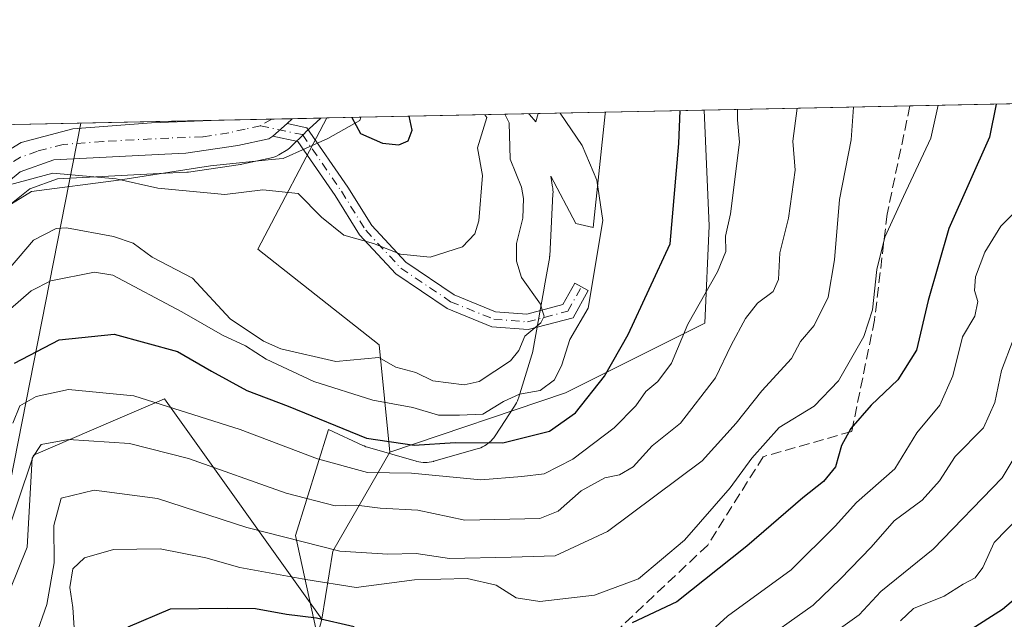
# Model space of a CAD drawing. Units: metres. Extents: x 641323 to 644778, y 4741449 to 4743833.
# Drawn here: x 643937 to 644092, y 4743739 to 4743833 of the extents above; entities that cross this region are included whole.
import ezdxf

# ---------------------------------------------------------------- set-up
doc = ezdxf.new("R2010")
doc.units = ezdxf.units.M
doc.header["$MEASUREMENT"] = 0
doc.linetypes.add('DGN Style 3', pattern=[2.307223458686699, 1.648016756204785, -0.6592067024819142])
doc.linetypes.add('DGN Style 4', pattern=[2.6384748266838614, 1.318413404963828, -0.6592067024819142, 0.001648016756204785, -0.6592067024819142])
for name, color, linetype, lineweight in [('Arbolado forestal CxS', 92, 'Continuous', 0), ('Camino Cxs', 7, 'Continuous', 0), ('Camino eje', 30, 'DGN Style 4', 13), ('Carretera de calzada única Cxs', 7, 'Continuous', 13), ('Carretera de calzada única eje', 7, 'DGN Style 4', 0), ('Comarca CxS', 21, 'Continuous', 0), ('Comunidad Autónoma CxS', 142, 'Continuous', 0), ('Corriente natural lineal', 142, 'Continuous', 13), ('Corriente natural lineal oculto', 9, 'DGN Style 4', 13), ('Curva de nivel maestra', 30, 'Continuous', 30), ('Curva de nivel normal', 30, 'Continuous', 0), ('Espacio natural protegido', 121, 'Continuous', 13), ('Espacio natural protegido CxS', 121, 'Continuous', 0), ('Matorral CxS', 135, 'Continuous', 0), ('Municipio CxS', 4, 'Continuous', 0), ('Núcleo urbano CxS', 7, 'Continuous', 0), ('Pastizal CxS', 92, 'Continuous', 0), ('Provincia CxS', 1, 'Continuous', 0), ('Senda', 7, 'DGN Style 3', 0), ('Tendido', 6, 'Continuous', 0)]:
    doc.layers.add(name, color=color, linetype=linetype, lineweight=lineweight)

# ---------------------------------------------------------------- blocks, each defined once
blk = doc.blocks.new('*U15')
at = {"layer": 'Espacio natural protegido CxS', "color": 121, "linetype": 'Continuous', "lineweight": 0, "flags": 128}
blk.add_lwpolyline([(643984.7243999996, 4743734.0313), (643980.7947999998, 4743751.983200001), (643985.9674000009, 4743768.641400001), (643991.3312999995, 4743766.126200001), (643991.5407000004, 4743766.033600001), (643991.847, 4743765.9184), (643992.0652000011, 4743765.849999999), (643999.7481000011, 4743763.627800002), (643999.8431000012, 4743763.601399999), (644000.1617000002, 4743763.527199999), (644000.4845000008, 4743763.4738), (644000.8101000005, 4743763.441800001), (644001.1369999994, 4743763.431), (644001.4639999993, 4743763.441800001), (644001.7898999995, 4743763.4738), (644002.1125000005, 4743763.527199999), (644002.4312999994, 4743763.601299999), (644002.5129000001, 4743763.623900001), (644009.3299000011, 4743765.574899998), (644009.5612999996, 4743765.647299999), (644009.8675000004, 4743765.762499999), (644010.1655999989, 4743765.897700001), (644010.4539999992, 4743766.051899998), (644010.731999999, 4743766.2245), (644010.9978, 4743766.415100001), (644011.2509, 4743766.6227), (644011.4897000005, 4743766.8464), (644011.7132999996, 4743767.085200001), (644011.9209000004, 4743767.338), (644012.1114999996, 4743767.604), (644012.1316000008, 4743767.6341), (644015.1936000006, 4743772.289200001), (644015.3465000001, 4743772.5368), (644015.5006000004, 4743772.825400001), (644015.6356000006, 4743773.1234), (644015.7510999991, 4743773.429500001), (644015.7896, 4743773.548200001), (644017.9077000001, 4743780.340100001), (644017.9641000006, 4743780.534700002), (644018.0382999991, 4743780.853300001), (644018.0557000001, 4743780.945499999), (644019.7262000003, 4743790.250600002), (644020.0004000001, 4743791.7795), (644020.6230000005, 4743795.250700001), (644020.6589999989, 4743795.480900001), (644020.6911999999, 4743795.8065), (644020.6946999988, 4743795.869700001), (644021.2128999997, 4743805.672599999), (644021.2199, 4743805.936400001), (644021.2092000009, 4743806.263399999), (644021.1771999998, 4743806.5891), (644021.1632000012, 4743806.687400001), (644020.9015000006, 4743808.409600002), (644024.7956999993, 4743800.9934), (644027.5257000006, 4743800.357400001), (644029.3891000006, 4743818.2192), (644029.4414000004, 4743818.476600001), (644728.9200010984, 4743833.009982541)], dxfattribs=at)

msp = doc.modelspace()

# ---------------------------------------------------------------- linework, layer by layer
at = {"layer": 'Arbolado forestal CxS', "color": 92, "linetype": 'Continuous', "lineweight": 0, "extrusion": (-0.2304833974256858, -0.004788900969666421, 0.9730644736802471), "elevation": -170492.6097731834, "flags": 128}
msp.add_lwpolyline([(-4729416.306119679, 722642.9439377314), (-4729416.306119679, 723312.7942591752)], dxfattribs=at)
at = {"layer": 'Arbolado forestal CxS', "color": 92, "linetype": 'Continuous', "lineweight": 0, "extrusion": (-0.45373081293423, -0.009427395100394921, 0.8910889257619936), "elevation": -336342.1672456015, "flags": 128}
msp.add_lwpolyline([(-4729416.404611567, 661895.4620902528), (-4729416.404611567, 661931.6953617611)], dxfattribs=at)
at = {"layer": 'Arbolado forestal CxS', "color": 92, "linetype": 'Continuous', "lineweight": 0, "extrusion": (-0.1028512887614274, -0.002138850516821983, 0.9946944443991733), "elevation": -75710.95859456582, "flags": 128}
msp.add_lwpolyline([(-4729403.004515898, 738604.6624507541), (-4729403.004515899, 738605.6053561264)], dxfattribs=at)
at = {"layer": 'Arbolado forestal CxS', "color": 92, "linetype": 'Continuous', "lineweight": 0, "extrusion": (0.2616922934817666, 0.581096930048397, 0.7706124197160212), "elevation": 2925635.768766156, "flags": 128}
msp.add_lwpolyline([(1360705.075666118, -3536548.443467179), (1360706.840931437, -3536525.234609249), (1360704.024844701, -3536511.664164333)], dxfattribs=at)
msp.add_lwpolyline([(1360705.075666118, -3536548.443467179), (1360706.840931437, -3536525.234609249), (1360704.024844701, -3536511.664164333)], dxfattribs=at)
at = {"layer": 'Arbolado forestal CxS', "color": 92, "linetype": 'Continuous', "lineweight": 0}
for points in [[(644237.8569, 4743723.9793, 794.904800000004), (644189.1189000001, 4743704.170700001, 786.0138000000007), (644161.5307, 4743677.901500001, 775.8508000000003), (644153.5274999999, 4743669.647700001, 771.7918000000063), (644132.7641000003, 4743648.234099999, 761.3822999999975), (644107.9678999997, 4743631.422900001, 751.896200000003), (644085.5887000002, 4743644.538699999, 757.3996000000043), (644046.3734999998, 4743657.0933, 750.7562999999938), (644029.5198999997, 4743672.9553, 743.6604999999981), (644020.9385000002, 4743681.5273, 738.1514000000025), (644008.1737000003, 4743682.955700001, 734.5722999999998), (643998.9293000001, 4743668.619700001, 735.4553000000016), (643985.9042999997, 4743664.609099999, 730.8122000000003), (643967.7679000003, 4743674.738299999, 722.0926000000036), (643984.9040999999, 4743738.799900001, 697.9236999999994), (643986.6305000001, 4743749.4915, 689.2752000000038), (643995.5840999996, 4743765.074300001, 674.4841000000015), (644023.2027000004, 4743774.3687, 670.9274000000005), (644045.0377000002, 4743785.351299999, 679.8386000000028), (644045.7408999996, 4743800.6251, 677.4974999999977), (644044.9730000002, 4743818.7992, 676.4039000000049), (644728.9199999999, 4743833.01, 847.2703000000038)], [(643936.1841000002, 4743804.129899999, 668.9670999999944), (643939.0576999999, 4743806.437100001, 669.3420999999944), (643943.4172999999, 4743808.0067, 669.4864999999991), (643960.4338999996, 4743808.874100001, 670.8139999999985), (643963.7248999998, 4743809.0441, 671.0439000000042), (643964.0040999996, 4743809.071699999, 671.077099999995), (643972.1441000003, 4743810.261700001, 672.0712000000058), (643972.2311000006, 4743810.275699999, 672.0812000000005), (643972.3481000002, 4743810.298699999, 672.0953000000009), (643977.2181000002, 4743811.358700001, 672.5418000000063), (643977.7163000006, 4743811.513499999, 672.604600000006), (643978.1799, 4743811.752499999, 672.6848000000027), (643979.5598999998, 4743812.622300001, 672.9496000000072), (643979.8885000005, 4743812.8619, 672.9707000000053), (643980.0721000005, 4743813.0295, 672.9842999999964), (643982.3108999999, 4743815.249700001, 673.2157000000007), (643982.3183000004, 4743815.258099999, 673.2167000000045), (643982.3223000001, 4743815.261700001, 673.2171999999991), (643984.7742999997, 4743817.548400001, 673.5957999999955), (643985.7121000001, 4743817.5679, 673.6928000000044), (643974.8859000001, 4743796.949899999, 668.7596999999951), (643993.9222999997, 4743781.9111, 668.5130000000064), (643995.5840999996, 4743765.074300001, 674.4841000000015), (643986.6305000001, 4743749.4915, 689.2752000000038), (643984.9040999999, 4743738.799900001, 697.9236999999994), (643960.1974999999, 4743773.4277, 678.7508999999991), (643951.7647000002, 4743769.8125, 681.9287999999942), (643939.6275000004, 4743764.609099999, 681.2829000000056), (643905.7505000001, 4743663.608300001, 697.6358999999939)], [(643984.7744000005, 4743817.5485, 673.5959000000003), (643982.3223000001, 4743815.261700001, 673.2171999999991), (643982.3183000004, 4743815.258099999, 673.2167000000045), (643982.3108999999, 4743815.249700001, 673.2157000000007), (643980.0721000005, 4743813.0295, 672.9842999999964), (643979.8885000005, 4743812.8619, 672.9707000000053), (643979.5598999998, 4743812.622300001, 672.9496000000072), (643978.1799, 4743811.752499999, 672.6848000000027), (643977.7163000006, 4743811.513499999, 672.604600000006), (643977.2181000002, 4743811.358700001, 672.5418000000063), (643972.3481000002, 4743810.298699999, 672.0953000000009), (643972.2311000006, 4743810.275699999, 672.0812000000005), (643972.1441000003, 4743810.261700001, 672.0712000000058), (643964.0040999996, 4743809.071699999, 671.077099999995), (643963.7248999998, 4743809.0441, 671.0439000000042), (643960.4338999996, 4743808.874100001, 670.8139999999985), (643943.4172999999, 4743808.0067, 669.4864999999991), (643939.0576999999, 4743806.437100001, 669.3420999999944), (643936.1841000002, 4743804.129899999, 668.9670999999944)], [(643985.7121000001, 4743817.568, 673.6928000000044), (643974.8859000001, 4743796.949899999, 668.7596999999951), (643993.9222999997, 4743781.9111, 668.5130000000064), (643995.5840999996, 4743765.074300001, 674.4841000000015)], [(644044.9730000002, 4743818.7993, 676.4039000000049), (644045.7408999996, 4743800.6251, 677.4974999999977), (644045.0377000002, 4743785.351299999, 679.8386000000028), (644023.2027000004, 4743774.3687, 670.9274000000005), (643995.5840999996, 4743765.074300001, 674.4841000000015)], [(643984.9040999999, 4743738.799900001, 697.9236999999994), (643960.1974999999, 4743773.4277, 678.7508999999991), (643951.7647000002, 4743769.8125, 681.9287999999942), (643939.6275000004, 4743764.609099999, 681.2829000000056), (643905.7505000001, 4743663.608300001, 697.6358999999939), (643892.6101000002, 4743652.898700001, 680.7887000000047), (643880.8551000003, 4743611.7423, 677.9336000000039), (643867.6312999995, 4743573.524900001, 665.0777999999991), (643886.3680999996, 4743467.210300001, 658.765400000004), (643860.2814999997, 4743436.8259, 656.1382000000012), (643853.4254999999, 4743399.729499999, 655.4994000000006), (643851.1085000001, 4743360.6831, 659.5586000000039), (643840.3460999997, 4743342.4915, 658.5938000000025), (643788.2867000002, 4743317.039899999, 653.077900000004), (643773.5931000002, 4743297.931500001, 652.3163999999961), (643776.9606999997, 4743269.5965, 652.2373999999982), (643766.2459000006, 4743253.835100001, 650.9054999999935), (643764.7764999997, 4743224.4375, 650.3435000000027), (643804.5647, 4743206.291099999, 650.7532999999967), (643830.2877000002, 4743185.826900001, 653.8588000000018)], [(643984.9040999999, 4743738.799900001, 697.9236999999994), (643967.7679000003, 4743674.738299999, 722.0926000000036), (643985.9042999997, 4743664.609099999, 730.8122000000003), (643998.9293000001, 4743668.619700001, 735.4553000000016), (644008.1737000003, 4743682.955700001, 734.5722999999998), (644020.9385000002, 4743681.5273, 738.1514000000025), (644029.5198999997, 4743672.9553, 743.6604999999981), (644046.3734999998, 4743657.0933, 750.7562999999938), (644085.5887000002, 4743644.538699999, 757.3996000000043), (644107.9678999997, 4743631.422900001, 751.896200000003), (644132.7641000003, 4743648.234099999, 761.3822999999975), (644153.5274999999, 4743669.647700001, 771.7918000000063)]]:
    msp.add_polyline3d(points, dxfattribs=at)
at = {"layer": 'Camino Cxs', "color": 7, "linetype": 'Continuous', "lineweight": 0, "extrusion": (-0.05122896703462444, -0.04486743779930535, 0.9976785584354767), "elevation": -245161.533588975, "flags": 128}
msp.add_lwpolyline([(-3144343.547117997, 3601597.729315323), (-3144343.547117997, 3601594.729277815)], dxfattribs=at)
at = {"layer": 'Camino Cxs', "color": 7, "linetype": 'Continuous', "lineweight": 0}
msp.add_polyline3d([(643977.2412999999, 4743814.706900001, 673.1291999999958), (643979.4929000001, 4743816.678900001, 673.3334999999934), (643982.5746999999, 4743816.0185, 673.5420000000013), (643989.0003000004, 4743806.7127, 673.0136999999959), (643992.7644999997, 4743800.6481, 672.3196000000025), (643998.0953000003, 4743794.907299999, 673.4808000000048), (644005.7090999996, 4743789.762700001, 673.366399999999), (644012.1947, 4743787.127900001, 673.0869999999995), (644017.0963000003, 4743786.735900001, 676.9064999999973), (644022.7547000004, 4743788.244700001, 680.273199999996), (644024.6239, 4743791.609300001, 678.946299999996), (644026.7219000002, 4743790.443700001, 679.2780999999959), (644024.3576999997, 4743786.188300001, 681.0590999999986), (644017.3161000004, 4743784.310500001, 678.9259000000021), (644011.6343, 4743784.765100001, 673.6800999999978), (644004.5733000003, 4743787.6337, 672.8766999999935), (643996.5236999998, 4743793.0725, 673.2504000000044), (643990.8479000004, 4743799.1851, 671.1866000000009), (643986.9921000004, 4743805.397299999, 672.107600000003), (643981.1409, 4743813.871300001, 673.3202000000019)], close=True, dxfattribs=at)
msp.add_polyline3d([(643979.4929000001, 4743816.678900001, 673.3334999999934), (643982.5746999999, 4743816.0185, 673.5420000000013), (643989.0003000004, 4743806.7127, 673.0136999999959), (643992.7644999997, 4743800.6481, 672.3196000000025), (643998.0953000003, 4743794.907299999, 673.4808000000048), (644005.7090999996, 4743789.762700001, 673.366399999999), (644012.1947, 4743787.127900001, 673.0869999999995), (644017.0963000003, 4743786.735900001, 676.9064999999973), (644022.7547000004, 4743788.244700001, 680.273199999996), (644024.6239, 4743791.609300001, 678.946299999996), (644026.7219000002, 4743790.443700001, 679.2780999999959), (644024.3576999997, 4743786.188300001, 681.0590999999986), (644017.3161000004, 4743784.310500001, 678.9259000000021), (644011.6343, 4743784.765100001, 673.6800999999978), (644004.5733000003, 4743787.6337, 672.8766999999935), (643996.5236999998, 4743793.0725, 673.2504000000044), (643990.8479000004, 4743799.1851, 671.1866000000009), (643986.9921000004, 4743805.397299999, 672.107600000003), (643981.1409, 4743813.871300001, 673.3202000000019), (643977.2412999999, 4743814.706900001, 673.1291999999958)], dxfattribs=at)
at = {"layer": 'Camino eje', "color": 30, "linetype": 'DGN Style 4', "lineweight": 13}
msp.add_polyline3d([(643975.3000999996, 4743816.350099999, 672.9762000000047), (643981.8576999997, 4743814.944900001, 673.4176000000007), (643987.9961000001, 4743806.0549, 672.4723999999987), (643991.8060999997, 4743799.9165, 671.626900000003), (643997.3095000006, 4743793.989900001, 673.3273000000045), (644005.1410999997, 4743788.6983, 672.9746000000014), (644011.9145000001, 4743785.9465, 673.3632999999973), (644017.2061000001, 4743785.5233, 677.9021999999968), (644023.5563000003, 4743787.216499999, 680.6440000000002), (644025.6728999997, 4743791.026500001, 679.1171000000032)], dxfattribs=at)
at = {"layer": 'Carretera de calzada única Cxs', "color": 7, "linetype": 'Continuous', "lineweight": 13, "extrusion": (-0.09169855063281178, -0.0007079376331245764, 0.9957865607830574), "elevation": -61739.79539893674, "flags": 128}
msp.add_lwpolyline([(-4738704.386978916, 677766.2794751624), (-4738704.387120239, 677766.2871086431), (-4738704.535644055, 677777.7057056575)], dxfattribs=at)
at = {"layer": 'Carretera de calzada única Cxs', "color": 7, "linetype": 'Continuous', "lineweight": 13, "extrusion": (-0.05994781377840802, -0.05941201868250309, 0.9964318700539737), "elevation": -319773.9569120844, "flags": 128}
msp.add_lwpolyline([(-2916094.894057745, 3783206.34940155), (-2916094.894057744, 3783205.242779555)], dxfattribs=at)
at = {"layer": 'Carretera de calzada única Cxs', "color": 7, "linetype": 'Continuous', "lineweight": 13, "extrusion": (-0.05122896703462444, -0.04486743779930535, 0.9976785584354767), "elevation": -245161.533588975, "flags": 128}
msp.add_lwpolyline([(-3144343.547117997, 3601597.729315323), (-3144343.547117997, 3601594.729277815)], dxfattribs=at)
at = {"layer": 'Carretera de calzada única Cxs', "color": 7, "linetype": 'Continuous', "lineweight": 13}
for points in [[(643932.8000999996, 4743810.7301, 670.2780000000057), (643937.6901000004, 4743813.7301, 670.6187999999966), (643945.8201000001, 4743815.850099999, 672.0255000000034), (643958.1901000004, 4743816.790100001, 671.6319999999978), (643968.8995000003, 4743817.218599999, 672.3791000000056), (643968.9071000004, 4743817.218800001, 672.3797999999952), (643980.2761000004, 4743817.4551, 673.4269000000058), (643979.4929000001, 4743816.678900001, 673.3334999999934), (643977.2412999999, 4743814.706900001, 673.1291999999958), (643976.5800999999, 4743814.290100001, 673.0691999999982), (643971.7100999998, 4743813.2301, 672.6733999999997), (643963.5701000001, 4743812.040100001, 672.0470000000059), (643960.2801000001, 4743811.870100001, 671.8353999999963), (643942.8201000001, 4743810.9801, 674.0455999999976), (643937.5701000001, 4743809.090100001, 672.3028999999951), (643934.1201, 4743806.3201, 671.5978999999934)], [(643891.9600999998, 4743744.4301, 675.9781999999977), (643896.0301000001, 4743760.920100001, 669.0742000000029), (643898.7801000001, 4743766.670100001, 669.949299999993), (643903.2301000003, 4743771.9301, 674.3236999999936), (643918.0500999996, 4743786.5701, 671.5380000000005), (643929.4401000004, 4743807.3201, 669.9628999999986), (643932.8000999996, 4743810.7301, 670.2780000000057), (643937.6901000004, 4743813.7301, 670.6187999999966), (643945.8201000001, 4743815.850099999, 672.0255000000034), (643958.1901000004, 4743816.790100001, 671.6319999999978), (643968.8995000003, 4743817.218599999, 672.3791000000056)], [(643977.2412999999, 4743814.706900001, 673.1291999999958), (643976.5800999999, 4743814.290100001, 673.0691999999982), (643971.7100999998, 4743813.2301, 672.6733999999997), (643963.5701000001, 4743812.040100001, 672.0470000000059), (643960.2801000001, 4743811.870100001, 671.8353999999963), (643942.8201000001, 4743810.9801, 674.0455999999976), (643937.5701000001, 4743809.090100001, 672.3028999999951), (643934.1201, 4743806.3201, 671.5978999999934), (643932.7801000001, 4743804.840100001, 671.1465000000027), (643931.2100999998, 4743802.2601, 671.2262000000047), (643921.5500999996, 4743784.8201, 670.9858999999997), (643905.2801000001, 4743768.670100001, 673.0047999999952), (643902.0301000001, 4743764.170100001, 670.1490000000049), (643900.1601, 4743759.790100001, 669.7148000000016), (643896.0500999996, 4743742.3101, 674.4409000000014)]]:
    msp.add_polyline3d(points, dxfattribs=at)
at = {"layer": 'Carretera de calzada única eje', "color": 7, "linetype": 'DGN Style 4', "lineweight": 0, "extrusion": (-0.122785517156967, 0.04505183224105627, 0.9914101316751913), "elevation": 135313.9735510498, "flags": 128}
msp.add_lwpolyline([(-4675324.780759696, -1020558.011094549), (-4675323.851251181, -1020558.814674525), (-4675323.19705672, -1020559.324653445)], dxfattribs=at)
at = {"layer": 'Carretera de calzada única eje', "color": 7, "linetype": 'DGN Style 4', "lineweight": 0}
msp.add_polyline3d([(643975.3000999996, 4743816.350099999, 672.9762000000047), (643972.8701, 4743815.8301, 672.7592000000004), (643970.3000999996, 4743815.220100001, 672.5359999999928), (643966.2301000003, 4743814.610099999, 672.2209000000003), (643960.8901000004, 4743814.4101, 671.8880000000064), (643950.5100999996, 4743813.880100001, 672.5418000000063), (643944.3201000001, 4743813.420100001, 672.7712000000029), (643940.2500999998, 4743812.340100001, 671.5586000000039), (643937.6101000002, 4743811.4001, 671.1490000000049), (643935.1901000004, 4743809.9101, 671.100099999996), (643933.4600999998, 4743808.5101, 670.7275999999983), (643931.7801000001, 4743806.8201, 670.3843999999954), (643931.1001000004, 4743806.0801, 670.4098999999987), (643930.3201000001, 4743804.790100001, 670.4578000000038), (643924.6401000004, 4743794.4101, 671.0602999999974), (643919.8000999996, 4743785.6801, 670.9844000000012), (643911.6700999998, 4743777.610099999, 670.0488999999943), (643904.2600999996, 4743770.300100001, 673.0801000000065), (643902.0301000001, 4743767.670100001, 670.0662000000011), (643900.4101, 4743765.420100001, 669.8353000000062), (643899.0301000001, 4743762.540100001, 668.9726999999984), (643898.0800999999, 4743760.340100001, 668.667100000006), (643896.0701000001, 4743752.100099999, 669.5770000000048), (643894.0100999996, 4743743.360099999, 675.3319000000047)], dxfattribs=at)
at = {"layer": 'Comarca CxS', "color": 21, "linetype": 'Continuous', "lineweight": 0, "flags": 128}
msp.add_lwpolyline([(642185.2621841896, 4741465.819382426), (641370.8000010737, 4741448.899982564), (641365.8069009153, 4741692.228153013), (641332.2485999987, 4743327.623199999), (641331.9878999991, 4743340.324899998), (641323.330001073, 4743762.24998254), (641747.4547211585, 4743771.06227797), (643991.0477, 4743817.678900001), (644029.4414000004, 4743818.476600001), (644728.9200010984, 4743833.009982541), (644751.6562999992, 4742750.549300001), (644777.5100010991, 4741519.669982567), (644664.8819000004, 4741517.330399999), (644524.7867000002, 4741514.420099999), (643695.9298999996, 4741497.201699999), (643639.7930000004, 4741496.0355), (642916.2505230957, 4741481.004720991)], close=True, dxfattribs=at)
at = {"layer": 'Comunidad Autónoma CxS', "color": 142, "linetype": 'Continuous', "lineweight": 0, "flags": 128}
msp.add_lwpolyline([(642185.2621841896, 4741465.819382426), (641370.8000010737, 4741448.899982564), (641365.8069009153, 4741692.228153013), (641332.2485999987, 4743327.623199999), (641331.9878999991, 4743340.324899998), (641323.330001073, 4743762.24998254), (641747.4547211585, 4743771.06227797), (643991.0477, 4743817.678900001), (644029.4414000004, 4743818.476600001), (644728.9200010984, 4743833.009982541), (644751.6562999992, 4742750.549300001), (644777.5100010991, 4741519.669982567), (644664.8819000004, 4741517.330399999), (644524.7867000002, 4741514.420099999), (643695.9298999996, 4741497.201699999), (643639.7930000004, 4741496.0355), (642916.2505230957, 4741481.004720991)], close=True, dxfattribs=at)
at = {"layer": 'Corriente natural lineal', "color": 142, "linetype": 'Continuous', "lineweight": 13}
for points in [[(644013.6490000002, 4743818.148399999, 669.2385000000068), (644014.3340999996, 4743816.779999999, 669.2789000000049), (644014.4764, 4743811.085999999, 669.2593999999954), (644016.2439000001, 4743806.672599999, 669.335500000001), (644016.5817, 4743804.9025, 669.2670000000071), (644016.4633999999, 4743801.831700001, 669.1699999999983), (644015.4835000001, 4743797.8212, 669.0733999999939), (644015.4762000004, 4743795.0448, 669.0081000000064), (644016.2867000002, 4743792.486, 668.8654999999999), (644019.2370999996, 4743788.293600001, 668.7428000000073), (644019.5324999997, 4743787.385500001, 668.7299999999959)], [(644018.3404999999, 4743784.583699999, 668.6229000000021), (644016.7849000003, 4743783.290999999, 668.5969000000041), (644015.8735999997, 4743781.016200001, 668.6141999999963), (644014.5351999998, 4743779.392999999, 668.6193000000058), (644009.6151000002, 4743776.162000001, 668.5102000000043), (644007.2560000002, 4743775.6623, 668.4486999999936), (644002.3454, 4743776.293299999, 668.2682000000059), (643999.6920999996, 4743777.578600001, 668.2753999999986), (643996.5546000004, 4743778.4409, 668.2724000000017), (643993.8694000002, 4743779.925799999, 668.3199000000022), (643987.0971999997, 4743779.328700001, 668.0633999999991), (643978.4656999996, 4743781.2818, 668.2103999999963), (643975.7335999999, 4743782.4981, 667.8343000000023), (643970.5080000004, 4743785.996900001, 667.9541000000027), (643964.6135999998, 4743792.401500001, 667.7608000000037), (643958.2693999996, 4743795.694, 667.6236000000063), (643955.2686999999, 4743797.914100001, 667.4141999999993), (643952.2176999999, 4743798.940500001, 667.3320999999996), (643944.8430000005, 4743800.291300001, 667.3331999999937), (643943.1821999997, 4743800.2161, 667.3127999999997), (643939.6668999996, 4743798.388900001, 667.1067999999941), (643934.5, 4743792.344699999, 667.0926999999938)]]:
    msp.add_polyline3d(points, dxfattribs=at)
at = {"layer": 'Corriente natural lineal oculto', "color": 9, "linetype": 'DGN Style 4', "lineweight": 13}
msp.add_polyline3d([(644019.5324999997, 4743787.385500001, 668.7299999999959), (644019.8498999998, 4743786.409499999, 668.7532999999967), (644019.3306999998, 4743785.406500001, 668.7131999999983), (644018.3404999999, 4743784.583699999, 668.6229000000021)], dxfattribs=at)
at = {"layer": 'Curva de nivel maestra', "color": 30, "linetype": 'Continuous', "lineweight": 30, "flags": 128}
for points, elevation in [([(644090.8109999998, 4743819.751599999), (644089.75, 4743814.5601), (644083.3899999997, 4743800.190099999), (644080.1100000005, 4743788.9001), (644078.3099999997, 4743781.110099999), (644075.3399999999, 4743776.440099999), (644071.1600000003, 4743772.440099999), (644068, 4743768.770099999), (644066.5199999996, 4743766.110099999), (644065.5499999998, 4743762.770099999), (644063.7000000002, 4743760.440099999), (644060.4699999997, 4743757.870100001), (644051.6600000003, 4743750.270099999), (644040.6600000003, 4743741.540100001), (644033.6600000003, 4743738.2501)], 700), ([(643936.6600000003, 4743779.030099999), (643943.6500000004, 4743782.690099999), (643952.29, 4743783.590100001), (643962.2300000006, 4743780.870100001), (643967.6100000005, 4743777.780099999), (643973.1600000003, 4743774.7501), (643979.6399999997, 4743772.280099999), (643991.9299999997, 4743767.2501), (643999.3899999997, 4743766.1801), (644005.8399999999, 4743766.600099999), (644013.3300000001, 4743766.520099999), (644020.6900000004, 4743768.360099999), (644024.7699999996, 4743771.2501), (644029.2800000003, 4743777.0001), (644033.04, 4743783.530099999), (644039.6299999999, 4743797.8101), (644040.9600000001, 4743813.540100001), (644041.1967000002, 4743818.720699999)], 675), ([(643989.6201999999, 4743817.6491), (643990.9900000002, 4743815.130100001), (643994.4199999999, 4743813.600099999), (643997.0300000003, 4743813.350099999), (643998.4800000006, 4743813.9801), (643999.0899999999, 4743815.670100001), (643998.6239999998, 4743817.836200001)], 675), ([(644081.0999999996, 4743733.5801), (644091.7800000003, 4743740.4001), (644096.5800000001, 4743744.440099999)], 725), ([(643990.0099999999, 4743737.640100001), (643984.0800000001, 4743738.9901), (643979.3799999999, 4743739.540100001), (643974.5099999999, 4743740.4301), (643970.0300000003, 4743740.4801), (643961.1200000001, 4743740.4001), (643954.4699999997, 4743737.5601)], 700)]:
    msp.add_lwpolyline(points, dxfattribs=dict(at, elevation=elevation))
at = {"layer": 'Curva de nivel normal', "color": 30, "linetype": 'Continuous', "lineweight": 0, "flags": 128}
for points, elevation in [([(644059.5766000003, 4743819.102700001), (644058.8499999996, 4743813.920100001), (644059.2400000002, 4743809.360099999), (644058.1799999997, 4743801.800100001), (644056.8300000001, 4743796.380100001), (644056.6399999997, 4743792.190099999), (644055.7699999996, 4743790.300100001), (644053.3300000001, 4743788.460100001), (644051.4400000004, 4743786.0701), (644049.2100000001, 4743781.860099999), (644046.7400000002, 4743776.7401), (644041.25, 4743769.630100001), (644036.7999999998, 4743766.0701), (644033.8099999997, 4743762.770099999), (644031.6600000003, 4743761.5001), (644029.3300000001, 4743761.0101), (644025.6600000003, 4743759.0101), (644022.0199999996, 4743755.8101), (644019.1600000003, 4743754.620100001), (644007.3700000001, 4743754.370100001), (643999.9900000002, 4743755.940099999), (643994.0899999999, 4743756.2401), (643990.3399999999, 4743756.720100001), (643986.9900000002, 4743756.630100001), (643979.2999999998, 4743758.600099999), (643964, 4743764.0601), (643954.7100000001, 4743766.4101), (643945.1500000004, 4743767.0601), (643940.8399999999, 4743766.2601), (643939.4500000002, 4743764.110099999), (643938.6600000003, 4743750.130100001), (643931.7199999997, 4743733.110099999)], 685), ([(644068.3781000003, 4743819.285599999), (644068.0099999999, 4743814.110099999), (644066.2000000002, 4743804.770099999), (644065.4100000003, 4743795.270099999), (644064.4000000004, 4743789.4301), (644062.2400000002, 4743784.940099999), (644060.0700000003, 4743782.440099999), (644058.6600000003, 4743779.800100001), (644054, 4743774.710100001), (644049.9900000002, 4743769.600099999), (644044.6200000001, 4743763.6801), (644029.7999999998, 4743752.620100001), (644021.5800000001, 4743748.780099999), (644014.6500000004, 4743748.540100001), (644004.9900000002, 4743748.380100001), (643999.7400000002, 4743749.130100001), (643995.2999999998, 4743749.020099999), (643987.7400000002, 4743749.5101), (643973.1299999999, 4743753.200099999), (643959.0899999999, 4743757.790100001), (643949.1799999997, 4743759.0801), (643944, 4743757.8201), (643942.8099999997, 4743753.520099999), (643942.9100000003, 4743747.690099999), (643941.7599999999, 4743741.140100001), (643938.2599999999, 4743731.270099999)], 690), ([(643946.2699999996, 4743733.4901), (643945.8099999997, 4743740.6801), (643945.3300000001, 4743743.8101), (643945.8099999997, 4743746.720100001), (643947.6500000004, 4743748.460100001), (643952.2100000001, 4743749.7601), (643959.54, 4743749.9001), (643966.6900000004, 4743748.470100001), (643972.0499999998, 4743746.9301), (643982.4299999997, 4743745.0601), (643990.3300000001, 4743743.790100001), (643999.4800000006, 4743744.9801), (644007.7199999997, 4743745.200099999), (644012.2999999998, 4743744.1501), (644015.4500000002, 4743742.1601), (644019.1500000004, 4743741.590100001), (644027.7400000002, 4743742.590100001), (644034.6200000001, 4743745.140100001), (644041.8399999999, 4743751.2301), (644049.04, 4743759.470100001), (644052.4500000002, 4743764.110099999), (644056.7300000006, 4743768.950099999), (644062.2400000002, 4743772.280099999), (644066.0700000003, 4743776.270099999), (644070, 4743783.2301), (644071.3799999999, 4743787.440099999), (644072.0599999997, 4743793.770099999), (644073.3399999999, 4743798.860099999), (644076.2300000006, 4743805.2501), (644080.5199999996, 4743814.370100001), (644081.6831, 4743819.562100001)], 695), ([(643930.8212000001, 4743816.427400001), (643929.8499999996, 4743811.2401), (643929.7400000002, 4743804.4101), (643931.4699999997, 4743804.3201), (643935.8600000005, 4743807.0701), (643942.6600000003, 4743808.870100001), (643952.6200000001, 4743808.030099999), (643959.1799999997, 4743806.550100001), (643969.6600000003, 4743805.550100001), (643975.6600000003, 4743806.280099999), (643981.2000000002, 4743805.6801), (643984.8899999997, 4743802.0001), (643988.3600000005, 4743799.140100001), (643993.0499999998, 4743797.8301), (643997.25, 4743796.1801), (644001.9100000003, 4743795.720100001), (644006.9900000002, 4743797.300100001), (644008.9400000004, 4743799.350099999), (644009.5800000001, 4743801.420100001), (644010.1200000001, 4743808.520099999), (644009.3499999996, 4743812.890100001), (644010.8399999999, 4743817.6501), (644010.5367999999, 4743818.083699999)], 670), ([(644022.3350999998, 4743818.3289), (644025.8200000003, 4743813.2301), (644028.1100000005, 4743807.8201), (644029.0599999997, 4743801.440099999), (644026.7400000002, 4743787.710100001), (644023.8399999999, 4743782.7601), (644022.5999999996, 4743778.770099999), (644021.4400000004, 4743776.440099999), (644019.2199999997, 4743774.7501), (644015.9699999997, 4743774.1601), (644013.4299999997, 4743773.020099999), (644010.1799999997, 4743771.040100001), (644006.5099999999, 4743770.9001), (644003.2400000002, 4743770.870100001), (643999.2000000002, 4743772.0801), (643992.9100000003, 4743773.2401), (643983.6699999999, 4743776.170100001), (643976.2000000002, 4743779.6501), (643972.9299999997, 4743781.790100001), (643969.3399999999, 4743783.4301), (643962.9600000001, 4743787.130100001), (643952.0899999999, 4743792.870100001), (643949.2199999997, 4743793.340100001), (643942.3499999996, 4743791.9901), (643939.2599999999, 4743790.4301), (643934.4299999997, 4743786.1801)], 670), ([(644050.1677000001, 4743818.907199999), (644050.1799999997, 4743817.280099999), (644050.5099999999, 4743813.7401), (644049.1100000005, 4743802.5101), (644048.2800000003, 4743799.0001), (644048.3399999999, 4743796.5701), (644047.0599999997, 4743793.390100001), (644042.3700000001, 4743785.1801), (644039.8200000003, 4743779.020099999), (644037.7000000002, 4743776.1501), (644035.7999999998, 4743774.600099999), (644034.2100000001, 4743772.340100001), (644030.7999999998, 4743768.9001), (644024.3300000001, 4743763.960100001), (644019.8399999999, 4743761.6801), (644016.3300000001, 4743761.2601), (644009.9100000003, 4743760.690099999), (643998.9900000002, 4743761.770099999), (643992.0899999999, 4743761.870100001), (643984.2199999997, 4743764.0001), (643972.0999999996, 4743768.640100001), (643955.4199999999, 4743773.920100001), (643945.1399999997, 4743774.9101), (643940.0599999997, 4743773.8201), (643937.5, 4743772.340100001), (643936.3899999997, 4743769.640100001)], 680), ([(644017.4089000003, 4743818.226500001), (644017.5499999998, 4743818.090100001), (644018.5199999996, 4743816.9801), (644018.8810999999, 4743818.257099999)], 670), ([(644093.5199999996, 4743802.550100001), (644091.5199999996, 4743800.550100001), (644089, 4743796.5001), (644087.5800000001, 4743792.590100001), (644087.4100000003, 4743790.460100001), (644087.9000000004, 4743788.720100001), (644087.4600000001, 4743786.450099999), (644085.5199999996, 4743783.200099999), (644084.0199999996, 4743777.050100001), (644081.9800000006, 4743772.440099999), (644078.3399999999, 4743768.110099999), (644074.9100000003, 4743762.450099999), (644068.8600000005, 4743757.1501), (644065.5300000003, 4743753.450099999), (644058.6399999997, 4743746.5801), (644048.6200000001, 4743739.300100001), (644041.9900000002, 4743733.2301)], 704.9999999999999), ([(644052.9000000004, 4743734.530099999), (644062.0499999998, 4743741.0001), (644066.3399999999, 4743745.1601), (644071.1600000003, 4743750.1501), (644074.8099999997, 4743754.290100001), (644079.1699999999, 4743757.5101), (644081.8899999997, 4743760.5801), (644084.3799999999, 4743764.380100001), (644088.8300000001, 4743768.880100001), (644090.6200000001, 4743772.840100001), (644091.6399999997, 4743777.870100001), (644093.4699999997, 4743782.710100001)], 709.9999999999999), ([(644065.2599999999, 4743736.600099999), (644069.2800000003, 4743739.4801), (644072.7199999997, 4743743.1601), (644080.9100000003, 4743749.8201), (644091.75, 4743761.050100001), (644094.4188000001, 4743765.504699999)], 715.0000000000001), ([(644075.7699999996, 4743738.550100001), (644077.8200000003, 4743740.5001), (644082.6299999999, 4743742.450099999), (644085.5999999996, 4743744.300100001), (644087.5, 4743745.340100001), (644088.6900000004, 4743746.9301), (644090.5, 4743750.850099999), (644094.4188000001, 4743754.917099999)], 720)]:
    msp.add_lwpolyline(points, dxfattribs=dict(at, elevation=elevation))
at = {"layer": 'Espacio natural protegido', "color": 121, "linetype": 'Continuous', "lineweight": 13, "flags": 128}
for points in [[(643991.0476528428, 4743817.678763174), (643990.8763000001, 4743817.181600001), (643985.8813000007, 4743814.3266), (643978.8393, 4743811.225800001), (643977.0151000012, 4743811.037800001), (643967.4270999999, 4743810.047900002), (643952.9911000002, 4743807.778000002), (643939.3043000003, 4743806.035200002), (643935.531300001, 4743803.640199999), (643932.4210999998, 4743801.666200001), (643929.5181, 4743795.744400002), (643925.7599000004, 4743788.402400002), (643918.5017000006, 4743778.683599997), (643908.9577000013, 4743768.907800003), (643899.7995000016, 4743758.886999998), (643897.963000001, 4743746.732000002), (643895.0661000016, 4743739.104300002), (643893.0338000016, 4743729.474199999)], [(643984.7244000002, 4743734.0313), (643980.7948000003, 4743751.983200001), (643985.9674000016, 4743768.641400003), (643991.3313000001, 4743766.126200002), (643991.540700001, 4743766.033600001), (643991.8470000006, 4743765.918400001), (643992.0652000017, 4743765.850000001), (643999.7481000016, 4743763.627800004), (643999.8431000016, 4743763.601399999), (644000.1617000008, 4743763.5272), (644000.4845000014, 4743763.4738), (644000.8101000009, 4743763.441800003), (644001.1370000021, 4743763.431), (644001.4639999999, 4743763.441800003), (644001.7899000002, 4743763.4738), (644002.1125000011, 4743763.5272), (644002.4313000023, 4743763.6013), (644002.5129000007, 4743763.623900002), (644009.3299000016, 4743765.574899998), (644009.5613000002, 4743765.6473), (644009.867500001, 4743765.7625), (644010.1656000017, 4743765.897700002), (644010.4539999998, 4743766.051899999), (644010.7320000017, 4743766.224500001), (644010.9978000005, 4743766.4151), (644011.2509000005, 4743766.6227), (644011.4897000011, 4743766.846400001), (644011.7133000002, 4743767.085200001), (644011.920900001, 4743767.338000001), (644012.1115000002, 4743767.603999999), (644012.1316000014, 4743767.634100001), (644015.193600001, 4743772.289200002), (644015.3465000007, 4743772.5368), (644015.500600001, 4743772.825400001), (644015.6356000013, 4743773.123400001), (644015.7511000019, 4743773.429500001), (644015.7896000006, 4743773.548200003), (644017.9077000007, 4743780.340100002), (644017.964100001, 4743780.534700003), (644018.038300002, 4743780.853300001), (644018.0557000008, 4743780.9455), (644019.7262000008, 4743790.250600004), (644020.0004000008, 4743791.779499999), (644020.6230000011, 4743795.250700002), (644020.6590000017, 4743795.480900002), (644020.6912000005, 4743795.806500001), (644020.6947000016, 4743795.869700002), (644021.2129000003, 4743805.672599998), (644021.2199000006, 4743805.936400002), (644021.2092000013, 4743806.2634), (644021.1772000003, 4743806.589100001), (644021.1632000017, 4743806.687400003), (644020.9015000013, 4743808.409600004), (644024.7956999998, 4743800.993399999), (644027.5257000012, 4743800.357400003), (644029.3891000013, 4743818.219200001), (644029.4413854796, 4743818.476528527)], [(643984.7244000002, 4743734.0313), (643980.7948000003, 4743751.983200001), (643985.9674000016, 4743768.641400003), (643991.3313000001, 4743766.126200002), (643991.540700001, 4743766.033600001), (643991.8470000006, 4743765.918400001), (643992.0652000017, 4743765.850000001), (643999.7481000016, 4743763.627800004), (643999.8431000016, 4743763.601399999), (644000.1617000008, 4743763.5272), (644000.4845000014, 4743763.4738), (644000.8101000009, 4743763.441800003), (644001.1370000021, 4743763.431), (644001.4639999999, 4743763.441800003), (644001.7899000002, 4743763.4738), (644002.1125000011, 4743763.5272), (644002.4313000023, 4743763.6013), (644002.5129000007, 4743763.623900002), (644009.3299000016, 4743765.574899998), (644009.5613000002, 4743765.6473), (644009.867500001, 4743765.7625), (644010.1656000017, 4743765.897700002), (644010.4539999998, 4743766.051899999), (644010.7320000017, 4743766.224500001), (644010.9978000005, 4743766.4151), (644011.2509000005, 4743766.6227), (644011.4897000011, 4743766.846400001), (644011.7133000002, 4743767.085200001), (644011.920900001, 4743767.338000001), (644012.1115000002, 4743767.603999999), (644012.1316000014, 4743767.634100001), (644015.193600001, 4743772.289200002), (644015.3465000007, 4743772.5368), (644015.500600001, 4743772.825400001), (644015.6356000013, 4743773.123400001), (644015.7511000019, 4743773.429500001), (644015.7896000006, 4743773.548200003), (644017.9077000007, 4743780.340100002), (644017.964100001, 4743780.534700003), (644018.038300002, 4743780.853300001), (644018.0557000008, 4743780.9455), (644019.7262000008, 4743790.250600004), (644020.0004000008, 4743791.779499999), (644020.6230000011, 4743795.250700002), (644020.6590000017, 4743795.480900002), (644020.6912000005, 4743795.806500001), (644020.6947000016, 4743795.869700002), (644021.2129000003, 4743805.672599998), (644021.2199000006, 4743805.936400002), (644021.2092000013, 4743806.2634), (644021.1772000003, 4743806.589100001), (644021.1632000017, 4743806.687400003), (644020.9015000013, 4743808.409600004), (644024.7956999998, 4743800.993399999), (644027.5257000012, 4743800.357400003), (644029.3891000013, 4743818.219200001), (644029.4413854796, 4743818.476528527)], [(643984.7244000002, 4743734.0313), (643980.7948000003, 4743751.983200001), (643985.9674000016, 4743768.641400003), (643991.3313000001, 4743766.126200002), (643991.540700001, 4743766.033600001), (643991.8470000006, 4743765.918400001), (643992.0652000017, 4743765.850000001), (643999.7481000016, 4743763.627800004), (643999.8431000016, 4743763.601399999), (644000.1617000008, 4743763.5272), (644000.4845000014, 4743763.4738), (644000.8101000009, 4743763.441800003), (644001.1370000021, 4743763.431), (644001.4639999999, 4743763.441800003), (644001.7899000002, 4743763.4738), (644002.1125000011, 4743763.5272), (644002.4313000023, 4743763.6013), (644002.5129000007, 4743763.623900002), (644009.3299000016, 4743765.574899998), (644009.5613000002, 4743765.6473), (644009.867500001, 4743765.7625), (644010.1656000017, 4743765.897700002), (644010.4539999998, 4743766.051899999), (644010.7320000017, 4743766.224500001), (644010.9978000005, 4743766.4151), (644011.2509000005, 4743766.6227), (644011.4897000011, 4743766.846400001), (644011.7133000002, 4743767.085200001), (644011.920900001, 4743767.338000001), (644012.1115000002, 4743767.603999999), (644012.1316000014, 4743767.634100001), (644015.193600001, 4743772.289200002), (644015.3465000007, 4743772.5368), (644015.500600001, 4743772.825400001), (644015.6356000013, 4743773.123400001), (644015.7511000019, 4743773.429500001), (644015.7896000006, 4743773.548200003), (644017.9077000007, 4743780.340100002), (644017.964100001, 4743780.534700003), (644018.038300002, 4743780.853300001), (644018.0557000008, 4743780.9455), (644019.7262000008, 4743790.250600004), (644020.0004000008, 4743791.779499999), (644020.6230000011, 4743795.250700002), (644020.6590000017, 4743795.480900002), (644020.6912000005, 4743795.806500001), (644020.6947000016, 4743795.869700002), (644021.2129000003, 4743805.672599998), (644021.2199000006, 4743805.936400002), (644021.2092000013, 4743806.2634), (644021.1772000003, 4743806.589100001), (644021.1632000017, 4743806.687400003), (644020.9015000013, 4743808.409600004), (644024.7956999998, 4743800.993399999), (644027.5257000012, 4743800.357400003), (644029.3891000013, 4743818.219200001), (644029.4413854796, 4743818.476528527)]]:
    msp.add_lwpolyline(points, dxfattribs=at)
at = {"layer": 'Espacio natural protegido CxS', "color": 121, "linetype": 'Continuous', "lineweight": 0, "flags": 128}
msp.add_lwpolyline([(643935.5313000004, 4743803.6402), (643939.3042999997, 4743806.035200001), (643952.9910999996, 4743807.778000001), (643967.4270999993, 4743810.047900001), (643977.0151000007, 4743811.0378), (643978.8392999994, 4743811.2258), (643985.8813, 4743814.326599999), (643990.8762999997, 4743817.1816), (643991.0477, 4743817.678900001), (644029.4414000004, 4743818.476600001), (644029.3891000006, 4743818.2192), (644027.5257000006, 4743800.357400001), (644024.7956999993, 4743800.9934), (644020.9015000006, 4743808.409600002), (644021.1632000012, 4743806.687400001), (644021.1771999998, 4743806.5891), (644021.2092000009, 4743806.263399999), (644021.2199, 4743805.936400001), (644021.2128999997, 4743805.672599999), (644020.6946999988, 4743795.869700001), (644020.6911999999, 4743795.8065), (644020.6589999989, 4743795.480900001), (644020.6230000005, 4743795.250700001), (644020.0004000001, 4743791.7795), (644019.7262000003, 4743790.250600002), (644018.0557000001, 4743780.945499999), (644018.0382999991, 4743780.853300001), (644017.9641000006, 4743780.534700002), (644017.9077000001, 4743780.340100001), (644015.7896, 4743773.548200001), (644015.7510999991, 4743773.429500001), (644015.6356000006, 4743773.1234), (644015.5006000004, 4743772.825400001), (644015.3465000001, 4743772.5368), (644015.1936000006, 4743772.289200001), (644012.1316000008, 4743767.6341), (644012.1114999996, 4743767.604), (644011.9209000004, 4743767.338), (644011.7132999996, 4743767.085200001), (644011.4897000005, 4743766.8464), (644011.2509, 4743766.6227), (644010.9978, 4743766.415100001), (644010.731999999, 4743766.2245), (644010.4539999992, 4743766.051899998), (644010.1655999989, 4743765.897700001), (644009.8675000004, 4743765.762499999), (644009.5612999996, 4743765.647299999), (644009.3299000011, 4743765.574899998), (644002.5129000001, 4743763.623900001), (644002.4312999994, 4743763.601299999), (644002.1125000005, 4743763.527199999), (644001.7898999995, 4743763.4738), (644001.4639999993, 4743763.441800001), (644001.1369999994, 4743763.431), (644000.8101000005, 4743763.441800001), (644000.4845000008, 4743763.4738), (644000.1617000002, 4743763.527199999), (643999.8431000012, 4743763.601399999), (643999.7481000011, 4743763.627800002), (643992.0652000011, 4743765.849999999), (643991.847, 4743765.9184), (643991.5407000004, 4743766.033600001), (643991.3312999995, 4743766.126200001), (643985.9674000009, 4743768.641400001), (643980.7947999998, 4743751.983200001), (643984.7243999996, 4743734.0313)], dxfattribs=at)
at = {"layer": 'Matorral CxS', "color": 135, "linetype": 'Continuous', "lineweight": 0}
for points in [[(643984.9040999999, 4743738.799900001, 697.9236999999994), (643960.1974999999, 4743773.4277, 678.7508999999991), (643951.7647000002, 4743769.8125, 681.9287999999942), (643939.6275000004, 4743764.609099999, 681.2829000000056), (643905.7505000001, 4743663.608300001, 697.6358999999939), (643892.6101000002, 4743652.898700001, 680.7887000000047), (643880.8551000003, 4743611.7423, 677.9336000000039), (643867.6312999995, 4743573.524900001, 665.0777999999991), (643886.3680999996, 4743467.210300001, 658.765400000004), (643860.2814999997, 4743436.8259, 656.1382000000012), (643853.4254999999, 4743399.729499999, 655.4994000000006), (643851.1085000001, 4743360.6831, 659.5586000000039), (643840.3460999997, 4743342.4915, 658.5938000000025), (643788.2867000002, 4743317.039899999, 653.077900000004), (643773.5931000002, 4743297.931500001, 652.3163999999961), (643776.9606999997, 4743269.5965, 652.2373999999982), (643766.2459000006, 4743253.835100001, 650.9054999999935), (643764.7764999997, 4743224.4375, 650.3435000000027), (643804.5647, 4743206.291099999, 650.7532999999967), (643830.2877000002, 4743185.826900001, 653.8588000000018)], [(643886.3680999996, 4743467.210300001, 658.765400000004), (643867.6312999995, 4743573.524900001, 665.0777999999991), (643880.8551000003, 4743611.7423, 677.9336000000039), (643892.6101000002, 4743652.898700001, 680.7887000000047), (643905.7505000001, 4743663.608300001, 697.6358999999939), (643939.6275000004, 4743764.609099999, 681.2829000000056), (643951.7647000002, 4743769.8125, 681.9287999999942), (643960.1974999999, 4743773.4277, 678.7508999999991), (643984.9040999999, 4743738.799900001, 697.9236999999994), (643967.7679000003, 4743674.738299999, 722.0926000000036), (643985.9042999997, 4743664.609099999, 730.8122000000003), (643998.9293000001, 4743668.619700001, 735.4553000000016), (644008.1737000003, 4743682.955700001, 734.5722999999998), (644020.9385000002, 4743681.5273, 738.1514000000025), (644029.5198999997, 4743672.9553, 743.6604999999981), (644046.3734999998, 4743657.0933, 750.7562999999938), (644085.5887000002, 4743644.538699999, 757.3996000000043), (644107.9678999997, 4743631.422900001, 751.896200000003)], [(643984.9040999999, 4743738.799900001, 697.9236999999994), (643967.7679000003, 4743674.738299999, 722.0926000000036), (643985.9042999997, 4743664.609099999, 730.8122000000003), (643998.9293000001, 4743668.619700001, 735.4553000000016), (644008.1737000003, 4743682.955700001, 734.5722999999998), (644020.9385000002, 4743681.5273, 738.1514000000025), (644029.5198999997, 4743672.9553, 743.6604999999981), (644046.3734999998, 4743657.0933, 750.7562999999938), (644085.5887000002, 4743644.538699999, 757.3996000000043), (644107.9678999997, 4743631.422900001, 751.896200000003), (644132.7641000003, 4743648.234099999, 761.3822999999975), (644153.5274999999, 4743669.647700001, 771.7918000000063)]]:
    msp.add_polyline3d(points, dxfattribs=at)
at = {"layer": 'Municipio CxS', "color": 4, "linetype": 'Continuous', "lineweight": 0, "flags": 128}
msp.add_lwpolyline([(641747.4547211585, 4743771.06227797), (643991.0477, 4743817.678900001), (644029.4414000004, 4743818.476600001), (644728.9200010984, 4743833.009982541), (644751.6562999992, 4742750.549300001), (644777.5100010991, 4741519.669982567), (644664.8819000004, 4741517.330399999), (644524.7867000002, 4741514.420099999), (643695.9298999996, 4741497.201699999), (643639.7930000004, 4741496.0355), (642916.2505230957, 4741481.004720991)], dxfattribs=at)
at = {"layer": 'Núcleo urbano CxS', "color": 7, "linetype": 'Continuous', "lineweight": 0, "extrusion": (-0.09728372457875244, -0.00202276393524098, 0.9952546334271185), "elevation": -71574.47637650413, "flags": 128}
msp.add_lwpolyline([(-4729405.338612035, 738994.2949985121), (-4729405.338612035, 738997.5188904139)], dxfattribs=at)
at = {"layer": 'Núcleo urbano CxS', "color": 7, "linetype": 'Continuous', "lineweight": 0, "extrusion": (-0.1006386548416487, -0.00208964705073251, 0.9949208483728075), "elevation": -74052.49126848552, "flags": 128}
msp.add_lwpolyline([(-4729426.530281202, 738617.6403904975), (-4729426.530281203, 738622.1625286903)], dxfattribs=at)
at = {"layer": 'Núcleo urbano CxS', "color": 7, "linetype": 'Continuous', "lineweight": 0, "extrusion": (-0.05826996763604941, -0.001210731692971719, 0.9983001277173421), "elevation": -42596.59993368517, "flags": 128}
msp.add_lwpolyline([(-4729416.060308694, 741120.5153381395), (-4729416.060308695, 741152.7891520992)], dxfattribs=at)
at = {"layer": 'Núcleo urbano CxS', "color": 7, "linetype": 'Continuous', "lineweight": 0, "extrusion": (-0.08848391675819603, -0.1046045615461734, 0.9905697765321037), "elevation": -552540.0692630529, "flags": 128}
msp.add_lwpolyline([(-2572013.209769938, 3999743.206673071), (-2572013.204096612, 3999743.211782217), (-2572007.082680446, 3999748.663241396)], dxfattribs=at)
at = {"layer": 'Núcleo urbano CxS', "color": 7, "linetype": 'Continuous', "lineweight": 0}
for points in [[(643984.7744000005, 4743817.5485, 673.5959000000003), (643982.3223000001, 4743815.261700001, 673.2171999999991), (643982.3183000004, 4743815.258099999, 673.2167000000045), (643982.3108999999, 4743815.249700001, 673.2157000000007), (643980.0721000005, 4743813.0295, 672.9842999999964), (643979.8885000005, 4743812.8619, 672.9707000000053), (643979.5598999998, 4743812.622300001, 672.9496000000072), (643978.1799, 4743811.752499999, 672.6848000000027), (643977.7163000006, 4743811.513499999, 672.604600000006), (643977.2181000002, 4743811.358700001, 672.5418000000063), (643972.3481000002, 4743810.298699999, 672.0953000000009), (643972.2311000006, 4743810.275699999, 672.0812000000005), (643972.1441000003, 4743810.261700001, 672.0712000000058), (643964.0040999996, 4743809.071699999, 671.077099999995), (643963.7248999998, 4743809.0441, 671.0439000000042), (643960.4338999996, 4743808.874100001, 670.8139999999985), (643943.4172999999, 4743808.0067, 669.4864999999991), (643939.0576999999, 4743806.437100001, 669.3420999999944), (643936.1841000002, 4743804.129899999, 668.9670999999944)], [(643936.6875, 4743816.5493, 670.1983000000037), (643984.7742999997, 4743817.548400001, 673.5957999999955), (643982.3223000001, 4743815.261700001, 673.2171999999991), (643982.3183000004, 4743815.258099999, 673.2167000000045), (643982.3108999999, 4743815.249700001, 673.2157000000007), (643980.0721000005, 4743813.0295, 672.9842999999964), (643979.8885000005, 4743812.8619, 672.9707000000053), (643979.5598999998, 4743812.622300001, 672.9496000000072), (643978.1799, 4743811.752499999, 672.6848000000027), (643977.7163000006, 4743811.513499999, 672.604600000006), (643977.2181000002, 4743811.358700001, 672.5418000000063), (643972.3481000002, 4743810.298699999, 672.0953000000009), (643972.2311000006, 4743810.275699999, 672.0812000000005), (643972.1441000003, 4743810.261700001, 672.0712000000058), (643964.0040999996, 4743809.071699999, 671.077099999995), (643963.7248999998, 4743809.0441, 671.0439000000042), (643960.4338999996, 4743808.874100001, 670.8139999999985), (643943.4172999999, 4743808.0067, 669.4864999999991), (643939.0576999999, 4743806.437100001, 669.3420999999944), (643936.1841000002, 4743804.129899999, 668.9670999999944)]]:
    msp.add_polyline3d(points, dxfattribs=at)
at = {"layer": 'Pastizal CxS', "color": 92, "linetype": 'Continuous', "lineweight": 0, "extrusion": (0.157385007896734, 0.00327028660787811, 0.9875319055680416), "elevation": 117532.6325655757, "flags": 128}
msp.add_lwpolyline([(4729415.37428651, -733034.4237369807), (4729415.374286511, -733062.7195624277)], dxfattribs=at)
at = {"layer": 'Pastizal CxS', "color": 92, "linetype": 'Continuous', "lineweight": 0, "extrusion": (-0.2228974420123577, -0.004631006749830789, 0.9748309002698009), "elevation": -164865.2544789044, "flags": 128}
msp.add_lwpolyline([(-4729417.224960388, 723876.2416195619), (-4729417.224960388, 723908.3813064584)], dxfattribs=at)
at = {"layer": 'Pastizal CxS', "color": 92, "linetype": 'Continuous', "lineweight": 0}
msp.add_polyline3d([(643995.5840999996, 4743765.074300001, 674.4841000000015), (643993.9222999997, 4743781.9111, 668.5130000000064), (643974.8859000001, 4743796.949899999, 668.7596999999951), (643985.7121000001, 4743817.5679, 673.6928000000044), (644044.9730000002, 4743818.7992, 676.4039000000049), (644045.7408999996, 4743800.6251, 677.4974999999977), (644045.0377000002, 4743785.351299999, 679.8386000000028), (644023.2027000004, 4743774.3687, 670.9274000000005)], close=True, dxfattribs=at)
for points in [[(643985.7121000001, 4743817.568, 673.6928000000044), (643974.8859000001, 4743796.949899999, 668.7596999999951), (643993.9222999997, 4743781.9111, 668.5130000000064), (643995.5840999996, 4743765.074300001, 674.4841000000015)], [(644044.9730000002, 4743818.7993, 676.4039000000049), (644045.7408999996, 4743800.6251, 677.4974999999977), (644045.0377000002, 4743785.351299999, 679.8386000000028), (644023.2027000004, 4743774.3687, 670.9274000000005), (643995.5840999996, 4743765.074300001, 674.4841000000015)]]:
    msp.add_polyline3d(points, dxfattribs=at)
at = {"layer": 'Provincia CxS', "color": 1, "linetype": 'Continuous', "lineweight": 0, "flags": 128}
msp.add_lwpolyline([(642185.2621841896, 4741465.819382426), (641370.8000010737, 4741448.899982564), (641365.8069009153, 4741692.228153013), (641332.2485999987, 4743327.623199999), (641331.9878999991, 4743340.324899998), (641323.330001073, 4743762.24998254), (641747.4547211585, 4743771.06227797), (643991.0477, 4743817.678900001), (644029.4414000004, 4743818.476600001), (644728.9200010984, 4743833.009982541), (644751.6562999992, 4742750.549300001), (644777.5100010991, 4741519.669982567), (644664.8819000004, 4741517.330399999), (644524.7867000002, 4741514.420099999), (643695.9298999996, 4741497.201699999), (643639.7930000004, 4741496.0355), (642916.2505230957, 4741481.004720991)], close=True, dxfattribs=at)
at = {"layer": 'Senda', "color": 7, "linetype": 'DGN Style 3', "lineweight": 0}
msp.add_polyline3d([(644077.2531000003, 4743819.469900001, 703.8242000000029), (644073.6810999997, 4743802.451900001, 701.0550999999978), (644071.6969, 4743785.783100001, 709.1147000000057), (644068.1249000002, 4743768.320499999, 714.4024999999965), (644054.2342999997, 4743764.351700001, 707.8221999999951), (644045.5031000003, 4743750.461100001, 706.808999999994), (644031.2154999999, 4743736.967300001, 710.5776000000043)], dxfattribs=at)
at = {"layer": 'Tendido', "color": 6, "linetype": 'Continuous', "lineweight": 0}
msp.add_polyline3d([(643947.0539999995, 4743816.764699999, 671.6487000000052), (643916.9095999999, 4743663.635299999, 707.7727000000014), (643850.4400000004, 4743326.66, 674.4404000000068), (643817.1338999998, 4743160.3871, 657.6450000000041), (643787.2800000003, 4743018.180000001, 652.3534999999974)], dxfattribs=at)

# ---------------------------------------------------------------- block references
at = {"layer": 'Espacio natural protegido CxS', "color": 121, "linetype": 'Continuous', "lineweight": 0}
msp.add_blockref('*U15', (0, 0), dxfattribs=at)
msp.add_blockref('*U15', (0, 0), dxfattribs=at)

doc.saveas('drawing.dxf')
